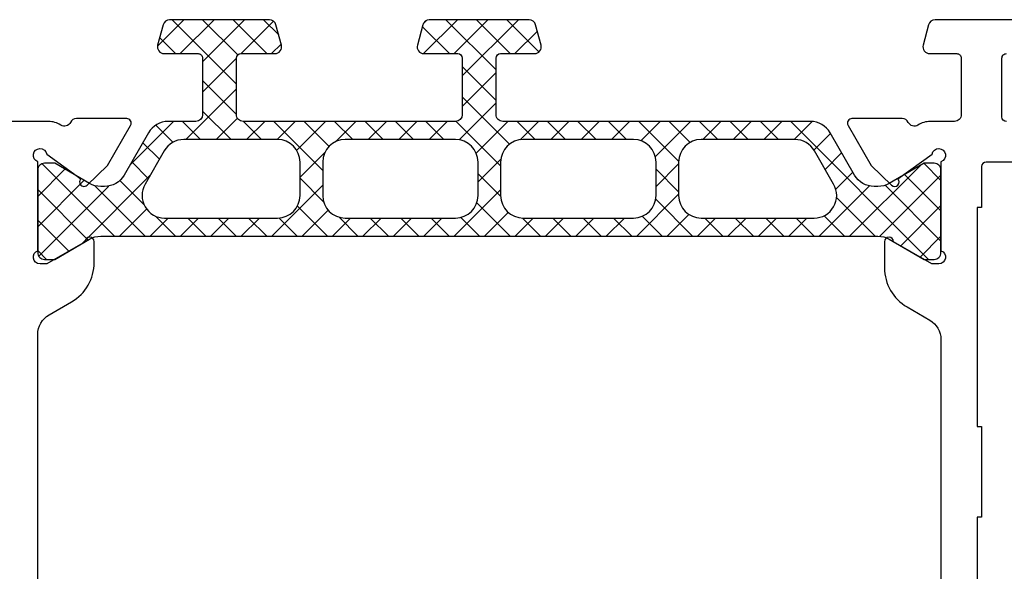
# Model space of a CAD drawing. Units: millimetres. Extents: x 3269 to 11783, y -4863 to 1558.
# Drawn here: x 6170 to 6214, y -4023 to -3998 of the extents above; entities that cross this region are included whole.
import ezdxf

# ---------------------------------------------------------------- set-up
doc = ezdxf.new("R2010")
doc.units = ezdxf.units.MM
doc.layers.add('35c', color=4, linetype='Continuous')
doc.layers.add('hatch25c', color=1, linetype='Continuous')

msp = doc.modelspace()

# ---------------------------------------------------------------- hatches: boundary and pattern name
at = {"layer": 'hatch25c', "ltscale": 5}
h = msp.add_hatch(dxfattribs=at)
h.set_pattern_fill('ANSI37', color=256, scale=0.3, angle=-90.00000000000001)
h.set_pattern_definition([(315, (5639.819572714076, -217.3931345612391), (0.6735192090801866, 0.6735192090801863), []), (44.99999999999999, (5639.819572714076, -217.3931345612391), (-0.6735192090801863, 0.6735192090801866), [])])
edge = h.paths.add_edge_path()
edge.add_arc((6189.578260048299, -4002.472675204974), 0.3000000000001819, 270, 360, ccw=False)
edge.add_line((6189.578260048299, -4002.772675204973), (6180.17826004674, -4002.772675204973))
edge.add_arc((6180.178260046737, -4002.47267520497), 0.3000000000001819, 179.9999999550115, 270, ccw=False)
edge.add_line((6179.878260046738, -4002.472675204737), (6179.878260048709, -3999.972675204819))
edge.add_arc((6180.078260048706, -3999.972675204974), 0.1999999999989086, 89.99999999973949, 179.9999999549246, ccw=False)
edge.add_line((6180.078260048706, -3999.772675204977), (6181.578260048295, -3999.772675204975))
edge.add_arc((6181.578260048299, -3999.472675204974), 0.3000000000001819, 270, 374.9999999998356)
edge.add_line((6181.868037796185, -3999.395029491445), (6181.626883522999, -3998.495029491445))
edge.add_arc((6181.337105775113, -3998.572675204976), 0.2999999999998246, 15.00000000000342, 89.99999999999999)
edge.add_line((6181.337105775113, -3998.272675204977), (6176.919414321491, -3998.272675204975))
edge.add_arc((6176.919414321491, -3998.572675204976), 0.3000000000010914, 90.00000000017367, 164.9999999998737)
edge.add_line((6176.629636573604, -3998.495029491443), (6176.388482300415, -3999.395029491443))
edge.add_arc((6176.678260048301, -3999.472675204974), 0.2999999999998246, 164.9999999999965, 270)
edge.add_line((6176.678260048301, -3999.772675204973), (6178.178260048301, -3999.772675204973))
edge.add_arc((6178.178260048301, -3999.972675204974), 0.1999999999989086, 0, 90.00000000026063, ccw=False)
edge.add_line((6178.378260048302, -3999.972675204974), (6178.378260048302, -4002.472675204974))
edge.add_arc((6178.078260048299, -4002.472675204974), 0.3000000000001819, 270, 360, ccw=False)
edge.add_line((6178.078260048299, -4002.772675204973), (6176.855611812806, -4002.772675204973))
edge.add_arc((6176.855611812806, -4003.772675204973), 1, 89.99999999999999, 149.999931640493)
edge.add_line((6175.989587005573, -4003.272674171718), (6174.907052568326, -4005.147673651702))
edge.add_arc((6174.041027761093, -4004.64767261845), 1.000000000000896, 270.00000000005207, 329.99993164051904, ccw=False)
edge.add_line((6174.041027761093, -4005.64767261845), (6173.87156132439, -4005.64767261845))
edge.add_arc((6173.87156132439, -4004.64767261845), 0.9999999999990905, 240.0000000000348, 270.00000000005207, ccw=False)
edge.add_line((6173.37156132439, -4005.513698022232), (6171.8282600542, -4004.622672618449))
edge.add_line((6171.828260054203, -4004.622672618449), (6171.378260054203, -4004.622672618449))
edge.add_arc((6171.378260054203, -4004.922672618448), 0.3000000000001819, 89.9999999998263, 179.9999999998263)
edge.add_line((6171.078260054203, -4004.922672618448), (6171.078260054203, -4008.572672618449))
edge.add_arc((6171.378260054203, -4008.572672618449), 0.3000000000001819, 180.0000000001737, 270.0000000001737)
edge.add_line((6171.378260054203, -4008.872672618449), (6171.8282600542, -4008.872672618449))
edge.add_line((6171.828260054203, -4008.872672618449), (6173.37156132439, -4007.981647214665))
edge.add_arc((6173.87156132439, -4008.847672618447), 0.9999999999992335, 89.99999999994787, 119.99999999996521, ccw=False)
edge.add_line((6173.87156132439, -4007.847672618451), (6208.284958776184, -4007.847672618451))
edge.add_arc((6208.284958776184, -4008.847672618447), 0.9999999999990905, 60.00000000003479, 90.00000000005213, ccw=False)
edge.add_line((6208.784958776184, -4007.981647214665), (6210.328260046371, -4008.87267261845))
edge.add_line((6210.328260046374, -4008.872672618449), (6210.778260046375, -4008.872672618449))
edge.add_arc((6210.778260046372, -4008.572672618449), 0.3000000000001819, 269.9999999998263, 359.9999999998263)
edge.add_line((6211.078260046374, -4008.572672618449), (6211.078260046374, -4004.922672618448))
edge.add_arc((6210.778260046372, -4004.922672618448), 0.3000000000001819, 1.73658285607908e-10, 90.00000000017367)
edge.add_line((6210.778260046372, -4004.622672618449), (6210.328260046371, -4004.622672618449))
edge.add_line((6210.328260046374, -4004.622672618449), (6208.784958776188, -4005.513698022232))
edge.add_arc((6208.284958776184, -4004.64767261845), 0.9999999999992335, 269.9999999999478, 299.99999999996515, ccw=False)
edge.add_line((6208.284958776184, -4005.64767261845), (6208.115492339482, -4005.64767261845))
edge.add_arc((6208.115492339482, -4004.64767261845), 1, 210.0000000000554, 270, ccw=False)
edge.add_line((6207.249466935699, -4005.14767261845), (6206.166935970085, -4003.272673985241))
edge.add_arc((6205.3009105663, -4003.772673985242), 0.9999999999996882, 30.00000000001029, 90.00001091880817)
edge.add_line((6205.300910375731, -4002.772673985242), (6191.678260103908, -4002.772676581297))
edge.add_arc((6191.678260046737, -4002.472676581294), 0.3000000000001874, 179.9999999548378, 270.0000109186518, ccw=False)
edge.add_line((6191.378260046738, -4002.472676581057), (6191.378260048709, -3999.972675204815))
edge.add_arc((6191.578260048706, -3999.972675204974), 0.1999999999989086, 89.99999999973949, 179.9999999549246, ccw=False)
edge.add_line((6191.578260048706, -3999.772675204977), (6193.078260048292, -3999.772675204975))
edge.add_arc((6193.078260048292, -3999.472675204974), 0.3000000000001819, 270.0000000001737, 374.9999999997457)
edge.add_line((6193.368037796182, -3999.395029491445), (6193.126883522999, -3998.495029491447))
edge.add_arc((6192.837105775109, -3998.572675204976), 0.2999999999995892, 14.99999999983564, 90.00000000017367)
edge.add_line((6192.837105775109, -3998.272675204977), (6188.419414321484, -3998.272675204975))
edge.add_arc((6188.419414321487, -3998.572675204976), 0.3000000000010914, 90.00000000017367, 164.9999999998737)
edge.add_line((6188.129636573601, -3998.495029491443), (6187.888482300411, -3999.395029491443))
edge.add_arc((6188.178260048297, -3999.472675204974), 0.2999999999998246, 164.9999999999965, 270)
edge.add_line((6188.178260048297, -3999.772675204973), (6189.678260048297, -3999.772675204973))
edge.add_arc((6189.678260048297, -3999.972675204974), 0.1999999999998181, 2.6062707547680475e-10, 90.00000000026063, ccw=False)
edge.add_line((6189.878260048298, -3999.972675204974), (6189.878260048302, -4002.472675204974))
edge = h.paths.add_edge_path(flags=16)
edge.add_arc((6181.696841982109, -4004.572676067039), 1, 360, 450)
edge.add_line((6181.696841982109, -4003.572676067039), (6177.548431638118, -4003.572676067039))
edge.add_arc((6177.548431638118, -4004.572676067039), 1, 89.99999999999999, 149.9999999999445)
edge.add_line((6176.682406234332, -4004.072676067039), (6175.830816578323, -4005.547672618446))
edge.add_arc((6176.696841982109, -4006.047672618444), 0.9999999999996882, 149.9999999999897, 270)
edge.add_line((6176.696841982109, -4007.047672618444), (6181.696841982109, -4007.047672618444))
edge.add_arc((6181.696841982109, -4006.047672618444), 1, 270, 360)
edge.add_line((6182.696841982109, -4006.047672618444), (6182.696841982109, -4004.572676067039))
edge = h.paths.add_edge_path(flags=16)
edge.add_arc((6200.459678822669, -4006.047672618444), 1, 180, 270)
edge.add_line((6200.459678822669, -4007.047672618444), (6205.459678822669, -4007.047672618444))
edge.add_arc((6205.459678822669, -4006.047672618444), 1, 270, 390.0000000000102)
edge.add_line((6206.325704226455, -4005.547672618444), (6205.474114570446, -4004.072676067039))
edge.add_arc((6204.608089166663, -4004.572676067039), 1.000000000000476, 29.99999999998423, 89.99999999999999)
edge.add_line((6204.608089166663, -4003.572676067039), (6200.459678822673, -4003.572676067039))
edge.add_arc((6200.459678822669, -4004.572676067039), 1, 89.99999999999999, 180)
edge.add_line((6199.459678822669, -4004.572676067039), (6199.459678822669, -4006.047672618444))
edge = h.paths.add_edge_path(flags=16)
edge.add_arc((6197.459678822669, -4004.572676067039), 1, 360, 450)
edge.add_line((6197.459678822669, -4003.572676067039), (6192.578260402387, -4003.572676067039))
edge.add_arc((6192.578260402387, -4004.572676067039), 1, 89.99999999999999, 180)
edge.add_line((6191.578260402387, -4004.572676067039), (6191.578260402387, -4006.047672618444))
edge.add_arc((6192.578260402387, -4006.047672618444), 1, 180, 270)
edge.add_line((6192.578260402387, -4007.047672618444), (6197.459678822669, -4007.047672618444))
edge.add_arc((6197.459678822669, -4006.047672618444), 1, 270, 360)
edge.add_line((6198.459678822669, -4006.047672618444), (6198.459678822669, -4004.572676067039))
edge = h.paths.add_edge_path(flags=16)
edge.add_arc((6189.578260402387, -4004.572676067039), 1, 360, 450)
edge.add_line((6189.578260402387, -4003.572676067039), (6184.696841982105, -4003.572676067039))
edge.add_arc((6184.696841982109, -4004.572676067039), 1, 89.99999999999999, 180)
edge.add_line((6183.696841982109, -4004.572676067039), (6183.696841982109, -4006.047672618444))
edge.add_arc((6184.696841982109, -4006.047672618444), 1, 180, 270)
edge.add_line((6184.696841982109, -4007.047672618444), (6189.578260402391, -4007.047672618444))
edge.add_arc((6189.578260402387, -4006.047672618444), 1, 270, 360)
edge.add_line((6190.578260402387, -4006.047672618444), (6190.578260402387, -4004.572676067039))

# ---------------------------------------------------------------- linework, layer by layer
for points in [[(6215.237105920433, -3998.272675204977), (6210.819414466811, -3998.272675204977, 0.3394542588625239), (6210.529636718925, -3998.495029491447), (6210.288482445739, -3999.395029491445, 0.4931454260325691), (6210.578260193622, -3999.772675204977), (6211.778260193622, -3999.772675204977, -0.4142135623732615), (6211.978260193623, -3999.972675204977), (6211.978260195591, -4002.472675204977, -0.4142135623730964), (6211.678260195592, -4002.772675204977), (6210.603655964306, -4002.772675204977, 0.144366941724403), (6210.061076058441, -4002.932671011089, -0.4472515936806057), (6209.629758285558, -4002.814401674479, 0.2845140505861509), (6209.361214484389, -4002.648133596076), (6207.137513094104, -4002.648133596076, 0.5773502691894895), (6206.964308013349, -4002.948133596075), (6207.989943653348, -4004.724586634615), (6208.888552467574, -4005.592363079451, 0.9999999999987262), (6209.166415815757, -4005.304627159318), (6210.683043417345, -4004.219317414068, -1.737012673901474), (6211.07826019559, -4004.555517917497), (6211.07826019559, -4008.4898324925, -0.8430389971008654), (6210.978260195591, -4009.072675204976), (6210.6746748371, -4009.072675204976), (6208.978260195591, -4008.093249755044, 0.9999999999999999), (6208.57826019559, -4008.093249755044), (6208.57826019559, -4009.247950293424, 0.267949192431122), (6209.57826019559, -4010.980001100992), (6210.57826019559, -4011.55735137018, -0.2679491924311333), (6211.07826019559, -4012.423376773966), (6211.07826019559, -4024.121973635984, -0.2679491924311219)], [(6213.978260193623, -4002.772675204977, -0.4142135623707642), (6213.778260193622, -4002.572675204976), (6213.778260193622, -3999.972675204977, -0.4142135623731698), (6213.978260193623, -3999.772675204977)], [(6171.078260140394, -4024.352913744015), (6171.078260140394, -4012.192434079408, -0.26794919243118), (6171.578260140394, -4011.326408675623), (6172.578260142235, -4010.749058405368, 0.2679491924310551), (6173.578260142235, -4009.0170075978), (6173.578260142235, -4008.093247168517, 0.9999999999999999), (6173.178260142237, -4008.093247168517), (6171.481845500729, -4009.072672618449), (6171.178260142237, -4009.072672618449, -0.8430389971007789), (6171.078260142235, -4008.489829905973), (6171.078260142235, -4004.555515330967, -1.73701267390057), (6171.473476920483, -4004.219314827542), (6172.990104522068, -4005.304624572791, 0.9999999999995913), (6173.267967870254, -4005.592360492925), (6174.166576684477, -4004.724584048085), (6175.192212324479, -4002.948131009549, 0.5773502691893514), (6175.019007243721, -4002.64813100955), (6172.795305853436, -4002.64813100955, 0.2845140505862579), (6172.526762052267, -4002.814399087953, -0.4472515936806939), (6172.095444279387, -4002.932668424563, 0.1443669417244275), (6171.552864373519, -4002.77267261845), (6144.096252557642, -4002.77267699985)], [(6214.878260191649, -4004.572675204976), (6213.07826019165, -4004.572675204976, 0.4142135623730284), (6212.878260191649, -4004.772675204977), (6212.878260191649, -4006.572675204976), (6212.678260191648, -4006.572675204976), (6212.678260191648, -4016.272675204977), (6212.878260191649, -4016.272675204977), (6212.878260191649, -4020.272675204977), (6212.678260191648, -4020.272675204977), (6212.678260191648, -4029.972675204977), (6212.878260191649, -4029.972675204974), (6212.878260191649, -4031.772675204977, 0.4142135623731616), (6213.07826019165, -4031.972675204977), (6214.878260191649, -4031.972675204974)]]:
    msp.add_lwpolyline(points, format="xyb")
at = {"layer": '35c', "color": 4}
msp.add_lwpolyline([(6189.878260048298, -4002.472675204974, -0.4142135623733081), (6189.578260048299, -4002.772675204973), (6180.178260046737, -4002.772675204973, -0.4142135626038908), (6179.878260046738, -4002.472675204737), (6179.878260048709, -3999.972675204817, -0.4142135621421216), (6180.078260048706, -3999.772675204977), (6181.578260048299, -3999.772675204973, 0.4931454260304571), (6181.868037796185, -3999.395029491445), (6181.626883522999, -3998.495029491443, 0.3394542588639094), (6181.337105775113, -3998.272675204977), (6176.919414321491, -3998.272675204973, 0.3394542588629021), (6176.629636573604, -3998.495029491443), (6176.388482300415, -3999.395029491441, 0.4931454260320452), (6176.678260048301, -3999.772675204973), (6178.178260048301, -3999.772675204973, -0.4142135623732724), (6178.378260048302, -3999.972675204974), (6178.378260048302, -4002.472675204974, -0.414213562373095), (6178.078260048299, -4002.772675204973), (6176.855611812806, -4002.772675204973, 0.2679488727413679), (6175.989587005573, -4003.272674171718), (6174.907052568326, -4005.147673651702, -0.2679488727413253), (6174.041027761093, -4005.64767261845), (6173.87156132439, -4005.64767261845, -0.1316524975873961), (6173.37156132439, -4005.513698022232), (6171.828260054203, -4004.622672618449), (6171.378260054203, -4004.622672618449, 0.414213562373687), (6171.078260054203, -4004.922672618448), (6171.078260054203, -4008.572672618449, 0.4142135623736871), (6171.378260054203, -4008.872672618449), (6171.828260054203, -4008.872672618449), (6173.37156132439, -4007.981647214665, -0.1316524975873964), (6173.87156132439, -4007.847672618451), (6208.284958776184, -4007.847672618451, -0.1316524975873964), (6208.784958776184, -4007.981647214665), (6210.328260046374, -4008.872672618449), (6210.778260046372, -4008.872672618449, 0.4142135623736871), (6211.078260046374, -4008.572672618449), (6211.078260046374, -4004.922672618448, 0.4142135623736871), (6210.778260046372, -4004.622672618449), (6210.328260046374, -4004.622672618449), (6208.784958776184, -4005.513698022232, -0.1316524975873961), (6208.284958776184, -4005.64767261845), (6208.115492339482, -4005.64767261845, -0.2679491924310241), (6207.249466935699, -4005.14767261845), (6206.166935970085, -4003.272673985242, 0.2679492434938259), (6205.300910375731, -4002.772673985242), (6191.678260103908, -4002.772676581297, -0.4142136184202502), (6191.378260046738, -4002.472676581057), (6191.378260048706, -3999.972675204817, -0.4142135621421217), (6191.578260048706, -3999.772675204977), (6193.078260048292, -3999.772675204973, 0.4931454260298708), (6193.368037796182, -3999.395029491445), (6193.126883522996, -3998.495029491447, 0.3394542588644354), (6192.837105775109, -3998.272675204977), (6188.419414321487, -3998.272675204973, 0.3394542588629021), (6188.129636573601, -3998.495029491443), (6187.888482300411, -3999.395029491441, 0.4931454260320452), (6188.178260048297, -3999.772675204973), (6189.678260048297, -3999.772675204973, -0.4142135623730593), (6189.878260048298, -3999.972675204974)], format="xyb", close=True, dxfattribs=at)
for points in [[(6182.696841982109, -4004.572676067039, 0.4142135623730951), (6181.696841982109, -4003.572676067039), (6177.548431638118, -4003.572676067039, 0.2679491924309171), (6176.682406234332, -4004.072676067039), (6175.830816578323, -4005.547672618444, 0.5773502691897683), (6176.696841982109, -4007.047672618444), (6181.696841982109, -4007.047672618444, 0.414213562373095), (6182.696841982109, -4006.047672618444), (6182.696841982109, -4004.572676067039)], [(6190.578260402387, -4004.572676067039, 0.4142135623730951), (6189.578260402387, -4003.572676067039), (6184.696841982109, -4003.572676067039, 0.4142135623730951), (6183.696841982109, -4004.572676067039), (6183.696841982109, -4006.047672618444, 0.4142135623730951), (6184.696841982109, -4007.047672618444), (6189.578260402387, -4007.047672618444, 0.414213562373095), (6190.578260402387, -4006.047672618444), (6190.578260402387, -4004.572676067039)], [(6198.459678822669, -4004.572676067039, 0.4142135623730951), (6197.459678822669, -4003.572676067039), (6192.578260402387, -4003.572676067039, 0.4142135623730951), (6191.578260402387, -4004.572676067039), (6191.578260402387, -4006.047672618444, 0.4142135623730951), (6192.578260402387, -4007.047672618444), (6197.459678822669, -4007.047672618444, 0.414213562373095), (6198.459678822669, -4006.047672618444), (6198.459678822669, -4004.572676067039)], [(6199.459678822669, -4006.047672618444, 0.4142135623730951), (6200.459678822669, -4007.047672618444), (6205.459678822669, -4007.047672618444, 0.5773502691896574), (6206.325704226455, -4005.547672618444), (6205.474114570446, -4004.072676067039, 0.2679491924311481), (6204.608089166663, -4003.572676067039), (6200.459678822669, -4003.572676067039, 0.414213562373095), (6199.459678822669, -4004.572676067039), (6199.459678822669, -4006.047672618444)]]:
    msp.add_lwpolyline(points, format="xyb", dxfattribs=at)

doc.saveas('drawing.dxf')
